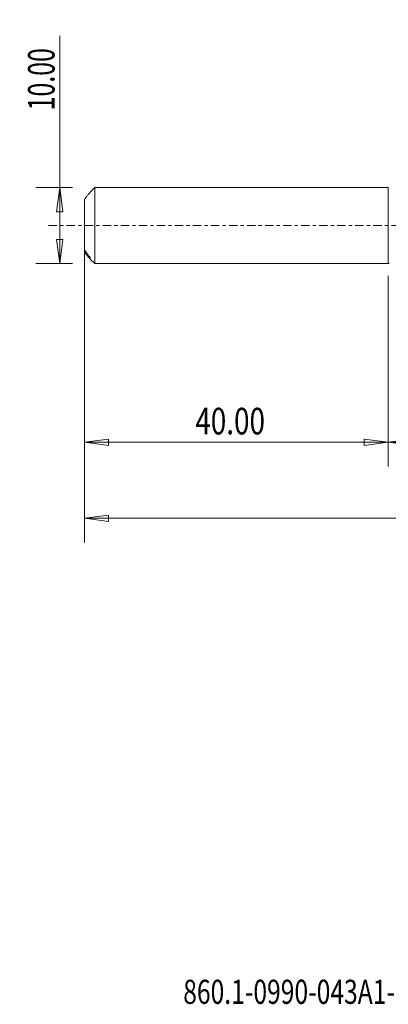
# Model space of a CAD drawing. Units: millimetres. Extents: x -49 to 87, y -102 to 27.
# Drawn here: x -49 to 0, y -102 to 27 of the extents above; entities that cross this region are included whole.
import ezdxf

# ---------------------------------------------------------------- set-up
doc = ezdxf.new("R2010")
doc.units = ezdxf.units.MM
doc.linetypes.add('CENTER', pattern=[47.5, 22, -8.5, 8.5, -8.5])
for name, color, linetype in [('1', 4, 'Continuous'), ('SK1', 4, 'Continuous'), ('SK2', 7, 'Continuous'), ('SK4', 2, 'CENTER'), ('SK6', 5, 'Continuous')]:
    doc.layers.add(name, color=color, linetype=linetype)
doc.styles.add('iso_b_vert', font='simplex.shx')
doc.dimstyles.get("Standard").update_dxf_attribs({"dimtxt": 0.18, "dimasz": 0.18, "dimexe": 0.18, "dimexo": 0.0625, "dimgap": 0.09, "dimtad": 1, "dimzin": 0, "dimdsep": 52, "dimtxsty": 'Standard', "dimcen": 0.09, "dimadec": 0, "dimazin": 0, "dimtfac": 1, "dimtdec": 4, "dimtofl": 0, "dimtmove": 0, "dimatfit": 3, "dimfxl": 1, "dimtolj": 1, "dimtzin": 0, "dimarcsym": 0})

# ---------------------------------------------------------------- blocks, each defined once
blk = doc.blocks.new('_U0')
at = {"layer": 'SK2', "lineweight": 13}
for p, q in [((63, -1.5875), (63, -31.67512)), ((0, -6.5875), (0, -31.67512)), ((0, -28.50012), (3.174998, -28.082123)), ((3.174998, -28.082123), (3.175002, -28.918117)), ((63, -28.50012), (59.824998, -28.082123)), ((59.825002, -28.918117), (59.824998, -28.082123)), ((0, -28.50012), (63, -28.50012)), ((0, -28.50012), (3.175002, -28.918117)), ((63, -28.50012), (59.825002, -28.918117))]:
    blk.add_line(p, q, dxfattribs=at)
at = {"layer": 'SK2', "lineweight": 18, "attachment_point": 7, "line_spacing_factor": 1.084337, "style": 'iso_b_vert'}
for s, insert, char_height in [('\\W0.1790;(', (22.744329, -27.400814), 3.175), ('\\W0.7468;63.00', (26.270389, -27.467451), 3.50012), ('\\W0.1969;)', (40.258393, -27.400814), 3.175)]:
    blk.add_mtext(s, dxfattribs=dict(at, insert=insert, char_height=char_height))
blk = doc.blocks.new('_Closed')
at = {"lineweight": -2}
for p, q in [((-1, 0.166667), (0, 0)), ((-1, 0.166667), (-1, -0.166667)), ((0, 0), (-1, -0.166667)), ((0, 0), (-1, 0))]:
    blk.add_line(p, q, dxfattribs=at)
blk = doc.blocks.new('_U2')
at = {"layer": 'SK2', "lineweight": 13}
for p, q in [((-43.24994, -5), (-43.24994, 24.955339)), ((-41.5875, 5), (-46.42494, 5)), ((-43.24994, 5), (-43.667937, 1.824998)), ((-43.24994, 5), (-42.831943, 1.825002)), ((-42.831943, 1.825002), (-43.667937, 1.824998)), ((-43.667937, -1.825002), (-42.831943, -1.824998)), ((-43.24994, -5), (-43.667937, -1.825002)), ((-43.24994, -5), (-42.831943, -1.824998)), ((-41.5875, -5), (-46.42494, -5))]:
    blk.add_line(p, q, dxfattribs=at)
at = {"layer": 'SK2', "lineweight": 18, "insert": (-43.939597, 15.157505), "char_height": 3.50012, "attachment_point": 7, "rotation": 90, "line_spacing_factor": 1.084337, "style": 'iso_b_vert'}
blk.add_mtext('\\W0.6864;10.00', dxfattribs=at)
blk = doc.blocks.new('_U3')
at = {"layer": 'SK2', "lineweight": 13}
for p, q in [((-40, -6.5875), (-40, -31.67512)), ((0, -6.5875), (0, -31.67512)), ((-40, -28.50012), (-36.825002, -28.082123)), ((-36.825002, -28.082123), (-36.824998, -28.918117)), ((0, -28.50012), (-3.175002, -28.082123)), ((-3.174998, -28.918117), (-3.175002, -28.082123)), ((-40, -28.50012), (0, -28.50012)), ((-40, -28.50012), (-36.824998, -28.918117)), ((0, -28.50012), (-3.174998, -28.918117))]:
    blk.add_line(p, q, dxfattribs=at)
at = {"layer": 'SK2', "lineweight": 18, "insert": (-25.413884, -27.467451), "char_height": 3.50012, "attachment_point": 7, "line_spacing_factor": 1.084337, "style": 'iso_b_vert'}
blk.add_mtext('\\W0.7694;40.00', dxfattribs=at)
blk = doc.blocks.new('_U6')
at = {"layer": 'SK2', "lineweight": 13}
for p, q in [((-40, -1.5875), (-40, -41.67512)), ((63, -1.5875), (63, -41.67512)), ((-40, -38.50012), (-36.825002, -38.082123)), ((-40, -38.50012), (63, -38.50012)), ((-40, -38.50012), (-36.824998, -38.918117)), ((-36.825002, -38.082123), (-36.824998, -38.918117)), ((63, -38.50012), (59.824998, -38.082123)), ((59.825002, -38.918117), (59.824998, -38.082123)), ((63, -38.50012), (59.825002, -38.918117))]:
    blk.add_line(p, q, dxfattribs=at)
at = {"layer": 'SK2', "lineweight": 18, "insert": (5.400059, -37.467451), "char_height": 3.50012, "attachment_point": 7, "line_spacing_factor": 1.084337, "style": 'iso_b_vert'}
blk.add_mtext('\\W0.7022;103.00', dxfattribs=at)

msp = doc.modelspace()

# ---------------------------------------------------------------- linework, layer by layer
at = {"layer": '1', "lineweight": 18}
for p, q in [((0, 5), (0, 0)), ((0, 0), (0, -5))]:
    msp.add_line(p, q, dxfattribs=at)
msp.add_arc((0, -4.8), 0.2, 270, 308.7608, dxfattribs=at)
msp.add_point((-40, 0), dxfattribs=at)
at = {"layer": 'SK1', "lineweight": 18}
for p, q in [((-38.66, 5), (-39.25, 4.41)), ((-39.25, 4.41), (-39.25, 4.38)), ((-38.66, -5), (-38.66, 5)), ((0, 5), (-38.66, 5)), ((0, 5), (0, -5)), ((-40, 3.44), (-40, -3.15)), ((-40, -3.44), (-40, -3.15)), ((-39.52, -4.09), (-39.52, -3.91)), ((-39.35, -4.27), (-39.35, -4.08)), ((-39.25, -4.41), (-39.25, -4.22)), ((-39.25, -4.41), (-38.66, -5)), ((-38.66, -5), (0, -5))]:
    msp.add_line(p, q, dxfattribs=at)
for points, knots in [([(-39.52, 4.09), (-39.59, 4), (-39.66, 3.9), (-39.83, 3.68), (-39.91, 3.56), (-40, 3.44)], [0, 0, 0, 0, 0.5, 0.5, 1, 1, 1, 1]), ([(-39.35, 4.27), (-39.33, 4.29), (-39.3, 4.32), (-39.28, 4.35), (-39.27, 4.36), (-39.25, 4.37), (-39.25, 4.38), (-39.25, 4.38)], [0, 0, 0, 0, 0.5, 0.5, 0.75, 0.75, 1, 1, 1, 1]), ([(-40, -3.15), (-39.91, -3.29), (-39.83, -3.42), (-39.71, -3.61), (-39.67, -3.67), (-39.59, -3.79), (-39.55, -3.85), (-39.52, -3.91)], [0, 0, 0, 0, 0.5, 0.5, 0.75, 0.75, 1, 1, 1, 1]), ([(-39.52, -4.09), (-39.59, -4), (-39.66, -3.9), (-39.83, -3.68), (-39.91, -3.56), (-40, -3.44)], [0, 0, 0, 0, 0.5, 0.5, 1, 1, 1, 1]), ([(-39.25, -4.22), (-39.25, -4.21), (-39.25, -4.2), (-39.27, -4.18), (-39.28, -4.17), (-39.3, -4.13), (-39.33, -4.11), (-39.35, -4.08)], [0, 0, 0, 0, 0.25, 0.25, 0.5, 0.5, 1, 1, 1, 1]), ([(-39.35, -4.27), (-39.33, -4.29), (-39.3, -4.32), (-39.28, -4.35), (-39.27, -4.36), (-39.25, -4.37), (-39.25, -4.38), (-39.25, -4.38)], [0, 0, 0, 0, 0.5, 0.5, 0.75, 0.75, 1, 1, 1, 1])]:
    msp.add_open_spline(points, degree=3, knots=knots, dxfattribs=at)
for points in [[(-39.52, 4.09), (-39.46, 4.15), (-39.41, 4.21), (-39.35, 4.27)], [(-39.35, -4.08), (-39.41, -4.03), (-39.46, -3.97), (-39.52, -3.91)], [(-39.52, -4.09), (-39.46, -4.15), (-39.41, -4.21), (-39.35, -4.27)]]:
    msp.add_open_spline(points, degree=3, dxfattribs=at)
at = {"layer": 'SK4', "lineweight": 18, "ltscale": 0.05}
msp.add_line((68, 0), (-45, 0), dxfattribs=at)

# ---------------------------------------------------------------- texts
at = {"layer": 'SK6', "lineweight": 18, "insert": (-27, -102.37), "char_height": 3.175, "attachment_point": 7, "line_spacing_factor": 1.084337, "style": 'iso_b_vert'}
msp.add_mtext('\\W0.7494;860.1-0990-043A1-GM X1BM', dxfattribs=at)

# ---------------------------------------------------------------- dimensions: what is measured, and where the dimension line sits
at = {"layer": 'SK2', "lineweight": 18}
dim = msp.add_linear_dim(base=(-43.25, -5), p1=(-40, 5), p2=(-40, -5), angle=90, dimstyle='Standard', override={"dimtxt": 3.50012, "dimasz": 3.175, "dimexe": 3.175, "dimexo": 1.5875, "dimgap": 1.75006, "dimtad": 1, "dimtih": 0, "dimtoh": 0, "dimdec": 1, "dimlfac": 1, "dimzin": 8, "dimdsep": 46, "dimlunit": 2, "dimpost": '', "dimtxsty": 'iso_b_vert', "dimblk1": 'Closed', "dimblk2": 'Closed', "dimsah": 1, "dimse1": 0, "dimse2": 0, "dimsd1": 0, "dimsd2": 0, "dimclrd": 9, "dimclre": 150, "dimclrt": 43, "dimtol": 0, "dimtm": -0.1, "dimtfac": 0.999966, "dimtdec": 2, "dimtofl": 1, "dimtmove": 0, "dimtzin": 8, "dimlwd": 13, "dimlwe": 13}, dxfattribs=at)
dim.commit()
dim.dimension.update_dxf_attribs({"geometry": '_U2', "text_midpoint": (-43.25, 19.98)})
for base, p1, p2, picture, middle in [((63, -38.5), (-40, 0), (63, 0), '_U6', (11.5, -38.5)), ((63, -28.5), (0, -5), (63, 0), '_U0', (31.5, -28.5)), ((0, -28.5), (-40, -5), (0, -5), '_U3', (-20, -28.5))]:
    dim = msp.add_linear_dim(base=base, p1=p1, p2=p2, dimstyle='Standard', override={"dimtxt": 3.50012, "dimasz": 3.175, "dimexe": 3.175, "dimexo": 1.5875, "dimgap": 1.75006, "dimtad": 1, "dimtih": 1, "dimtoh": 0, "dimdec": 1, "dimlfac": 1, "dimzin": 8, "dimdsep": 46, "dimlunit": 2, "dimpost": '', "dimtxsty": 'iso_b_vert', "dimblk1": 'Closed', "dimblk2": 'Closed', "dimsah": 1, "dimse1": 0, "dimse2": 0, "dimsd1": 0, "dimsd2": 0, "dimclrd": 9, "dimclre": 150, "dimclrt": 43, "dimtol": 0, "dimtm": -0.1, "dimtfac": 0.999966, "dimtdec": 2, "dimtofl": 1, "dimtmove": 0, "dimtzin": 8, "dimlwd": 13, "dimlwe": 13}, dxfattribs=at)
    dim.commit()
    dim.dimension.update_dxf_attribs({"geometry": picture, "text_midpoint": middle})

doc.saveas('drawing.dxf')
